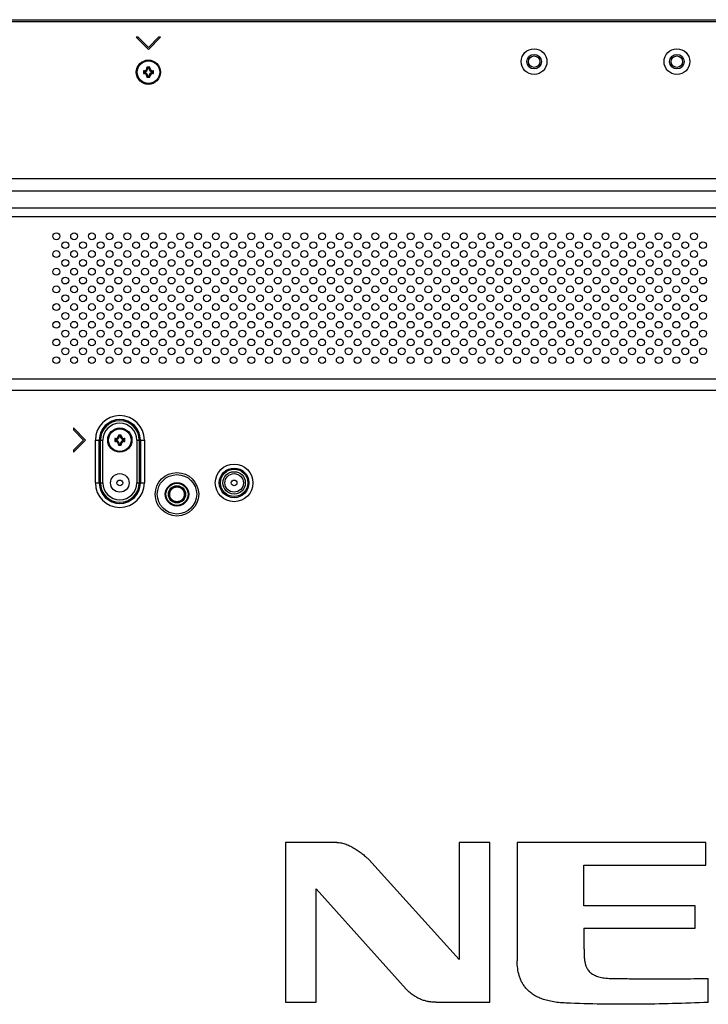
# Model space of a CAD drawing. Extents: x 0 to 3000, y 0 to 2000.
# Drawn here: x 2107 to 2348, y 774 to 1119 of the extents above; entities that cross this region are included whole.
import ezdxf

# ---------------------------------------------------------------- set-up
doc = ezdxf.new("R2010")
doc.units = 0
doc.header["$LTSCALE"] = 164.99967
doc.layers.get('0').update_dxf_attribs({"linetype": 'CONTINUOUS'})
for name, color, linetype in [('03_ALL_AXES', 7, 'CONTINUOUS'), ('08_ALL_DRAFTS', 7, 'CONTINUOUS'), ('09_ALL_ROUNDS', 7, 'CONTINUOUS'), ('10_ALL_CHAMFER', 7, 'CONTINUOUS'), ('20_ALL_FEATURES', 7, 'CONTINUOUS'), ('7_ALL_FEATURES', 7, 'CONTINUOUS'), ('ALL_FEATURES', 7, 'CONTINUOUS')]:
    doc.layers.add(name, color=color, linetype=linetype)

msp = doc.modelspace()

# ---------------------------------------------------------------- linework, layer by layer
at = {"color": 7, "linetype": 'CONTINUOUS'}
for p, q in [((1766.1164, 1119.3009), (2857.3164, 1119.3009)), ((2147.4737, 1113.1435), (2151.7164, 1108.9009)), ((2148.1808, 1113.1435), (2147.4737, 1113.1435)), ((2151.7164, 1109.608), (2148.1808, 1113.1435)), ((2155.2519, 1113.1435), (2151.7164, 1109.608)), ((2151.7164, 1108.9009), (2155.959, 1113.1435)), ((2155.959, 1113.1435), (2155.2519, 1113.1435)), ((2125.4737, 976.2435), (2125.4737, 975.5364)), ((2129.7164, 972.0009), (2125.4737, 976.2435)), ((2125.4737, 975.5364), (2129.0093, 972.0009)), ((2129.0093, 972.0009), (2125.4737, 968.4653)), ((2125.4737, 967.7582), (2129.7164, 972.0009)), ((2125.4737, 968.4653), (2125.4737, 967.7582))]:
    msp.add_line(p, q, dxfattribs=at)
at = {"color": 9, "linetype": 'CONTINUOUS'}
for p, q in [((1766.1164, 1118.7009), (2857.3164, 1118.7009)), ((1852.8339, 1063.6243), (2770.5988, 1063.6243)), ((1852.8339, 1059.2942), (2770.5988, 1059.2942)), ((2764.5209, 1053.2163), (1858.9118, 1053.2163)), ((2764.5209, 1050.1802), (1858.9118, 1050.1802)), ((1872.2675, 993.4084), (2751.1652, 993.4084)), ((1872.2675, 989.5261), (2751.1652, 989.5261)), ((2133.1379, 957.0009), (2133.1379, 972.0009)), ((2133.1379, 972.0009), (2135.7937, 972.0009)), ((2134.5235, 957.0009), (2134.5235, 972.0009)), ((2134.9277, 957.0009), (2134.9277, 972.0009)), ((2135.7937, 957.0009), (2135.7937, 972.0009)), ((2147.639, 972.0009), (2147.639, 957.0009)), ((2147.639, 972.0009), (2150.2948, 972.0009)), ((2148.505, 972.0009), (2148.505, 957.0009)), ((2148.9092, 972.0009), (2148.9092, 957.0009)), ((2150.2948, 972.0009), (2150.2948, 957.0009)), ((2133.1379, 957.0009), (2135.7937, 957.0009)), ((2147.639, 957.0009), (2150.2948, 957.0009))]:
    msp.add_line(p, q, dxfattribs=at)
at = {"color": 7, "linetype": 'CONTINUOUS'}
for centre, radius in [((2119.5164, 1043.4009), 1.2), ((2125.7164, 1043.4009), 1.2), ((2131.9164, 1043.4009), 1.2), ((2138.1164, 1043.4009), 1.2), ((2144.3164, 1043.4009), 1.2), ((2150.5164, 1043.4009), 1.2), ((2156.7164, 1043.4009), 1.2), ((2162.9164, 1043.4009), 1.2), ((2169.1164, 1043.4009), 1.2), ((2175.3164, 1043.4009), 1.2), ((2181.5164, 1043.4009), 1.2), ((2187.7164, 1043.4009), 1.2), ((2193.9164, 1043.4009), 1.2), ((2200.1164, 1043.4009), 1.2), ((2206.3164, 1043.4009), 1.2), ((2212.5164, 1043.4009), 1.2), ((2218.7164, 1043.4009), 1.2), ((2224.9164, 1043.4009), 1.2), ((2231.1164, 1043.4009), 1.2), ((2237.3164, 1043.4009), 1.2), ((2243.5164, 1043.4009), 1.2), ((2249.7164, 1043.4009), 1.2), ((2255.9164, 1043.4009), 1.2), ((2262.1164, 1043.4009), 1.2), ((2268.3164, 1043.4009), 1.2), ((2274.5164, 1043.4009), 1.2), ((2280.7164, 1043.4009), 1.2), ((2286.9164, 1043.4009), 1.2), ((2293.1164, 1043.4009), 1.2), ((2299.3164, 1043.4009), 1.2), ((2305.5164, 1043.4009), 1.2), ((2311.7164, 1043.4009), 1.2), ((2317.9164, 1043.4009), 1.2), ((2324.1164, 1043.4009), 1.2), ((2330.3164, 1043.4009), 1.2), ((2336.5164, 1043.4009), 1.2), ((2342.7164, 1043.4009), 1.2), ((2122.6164, 1040.3009), 1.2), ((2128.8164, 1040.3009), 1.2), ((2135.0164, 1040.3009), 1.2), ((2141.2164, 1040.3009), 1.2), ((2147.4164, 1040.3009), 1.2), ((2153.6164, 1040.3009), 1.2), ((2159.8164, 1040.3009), 1.2), ((2166.0164, 1040.3009), 1.2), ((2172.2164, 1040.3009), 1.2), ((2178.4164, 1040.3009), 1.2), ((2184.6164, 1040.3009), 1.2), ((2190.8164, 1040.3009), 1.2), ((2197.0164, 1040.3009), 1.2), ((2203.2164, 1040.3009), 1.2), ((2209.4164, 1040.3009), 1.2), ((2215.6164, 1040.3009), 1.2), ((2221.8164, 1040.3009), 1.2), ((2228.0164, 1040.3009), 1.2), ((2234.2164, 1040.3009), 1.2), ((2240.4164, 1040.3009), 1.2), ((2246.6164, 1040.3009), 1.2), ((2252.8164, 1040.3009), 1.2), ((2259.0164, 1040.3009), 1.2), ((2265.2164, 1040.3009), 1.2), ((2271.4164, 1040.3009), 1.2), ((2277.6164, 1040.3009), 1.2), ((2283.8164, 1040.3009), 1.2), ((2290.0164, 1040.3009), 1.2), ((2296.2164, 1040.3009), 1.2), ((2302.4164, 1040.3009), 1.2), ((2308.6164, 1040.3009), 1.2), ((2314.8164, 1040.3009), 1.2), ((2321.0164, 1040.3009), 1.2), ((2327.2164, 1040.3009), 1.2), ((2333.4164, 1040.3009), 1.2), ((2339.6164, 1040.3009), 1.2), ((2345.8164, 1040.3009), 1.2), ((2119.5164, 1037.2009), 1.2), ((2122.6164, 1034.1009), 1.2), ((2125.7164, 1037.2009), 1.2), ((2128.8164, 1034.1009), 1.2), ((2131.9164, 1037.2009), 1.2), ((2135.0164, 1034.1009), 1.2), ((2138.1164, 1037.2009), 1.2), ((2141.2164, 1034.1009), 1.2), ((2144.3164, 1037.2009), 1.2), ((2147.4164, 1034.1009), 1.2), ((2150.5164, 1037.2009), 1.2), ((2153.6164, 1034.1009), 1.2), ((2156.7164, 1037.2009), 1.2), ((2159.8164, 1034.1009), 1.2), ((2162.9164, 1037.2009), 1.2), ((2166.0164, 1034.1009), 1.2), ((2169.1164, 1037.2009), 1.2), ((2172.2164, 1034.1009), 1.2), ((2175.3164, 1037.2009), 1.2), ((2178.4164, 1034.1009), 1.2), ((2181.5164, 1037.2009), 1.2), ((2184.6164, 1034.1009), 1.2), ((2187.7164, 1037.2009), 1.2), ((2190.8164, 1034.1009), 1.2), ((2193.9164, 1037.2009), 1.2), ((2197.0164, 1034.1009), 1.2), ((2200.1164, 1037.2009), 1.2), ((2203.2164, 1034.1009), 1.2), ((2206.3164, 1037.2009), 1.2), ((2209.4164, 1034.1009), 1.2), ((2212.5164, 1037.2009), 1.2), ((2215.6164, 1034.1009), 1.2), ((2218.7164, 1037.2009), 1.2), ((2221.8164, 1034.1009), 1.2), ((2224.9164, 1037.2009), 1.2), ((2228.0164, 1034.1009), 1.2), ((2231.1164, 1037.2009), 1.2), ((2234.2164, 1034.1009), 1.2), ((2237.3164, 1037.2009), 1.2), ((2240.4164, 1034.1009), 1.2), ((2243.5164, 1037.2009), 1.2), ((2246.6164, 1034.1009), 1.2), ((2249.7164, 1037.2009), 1.2), ((2252.8164, 1034.1009), 1.2), ((2255.9164, 1037.2009), 1.2), ((2259.0164, 1034.1009), 1.2), ((2262.1164, 1037.2009), 1.2), ((2265.2164, 1034.1009), 1.2), ((2268.3164, 1037.2009), 1.2), ((2271.4164, 1034.1009), 1.2), ((2274.5164, 1037.2009), 1.2), ((2277.6164, 1034.1009), 1.2), ((2280.7164, 1037.2009), 1.2), ((2283.8164, 1034.1009), 1.2), ((2286.9164, 1037.2009), 1.2), ((2290.0164, 1034.1009), 1.2), ((2293.1164, 1037.2009), 1.2), ((2296.2164, 1034.1009), 1.2), ((2299.3164, 1037.2009), 1.2), ((2302.4164, 1034.1009), 1.2), ((2305.5164, 1037.2009), 1.2), ((2308.6164, 1034.1009), 1.2), ((2311.7164, 1037.2009), 1.2), ((2314.8164, 1034.1009), 1.2), ((2317.9164, 1037.2009), 1.2), ((2321.0164, 1034.1009), 1.2), ((2324.1164, 1037.2009), 1.2), ((2327.2164, 1034.1009), 1.2), ((2330.3164, 1037.2009), 1.2), ((2333.4164, 1034.1009), 1.2), ((2336.5164, 1037.2009), 1.2), ((2339.6164, 1034.1009), 1.2), ((2342.7164, 1037.2009), 1.2), ((2345.8164, 1034.1009), 1.2), ((2119.5164, 1031.0009), 1.2), ((2125.7164, 1031.0009), 1.2), ((2131.9164, 1031.0009), 1.2), ((2138.1164, 1031.0009), 1.2), ((2144.3164, 1031.0009), 1.2), ((2150.5164, 1031.0009), 1.2), ((2156.7164, 1031.0009), 1.2), ((2162.9164, 1031.0009), 1.2), ((2169.1164, 1031.0009), 1.2), ((2175.3164, 1031.0009), 1.2), ((2181.5164, 1031.0009), 1.2), ((2187.7164, 1031.0009), 1.2), ((2193.9164, 1031.0009), 1.2), ((2200.1164, 1031.0009), 1.2), ((2206.3164, 1031.0009), 1.2), ((2212.5164, 1031.0009), 1.2), ((2218.7164, 1031.0009), 1.2), ((2224.9164, 1031.0009), 1.2), ((2231.1164, 1031.0009), 1.2), ((2237.3164, 1031.0009), 1.2), ((2243.5164, 1031.0009), 1.2), ((2249.7164, 1031.0009), 1.2), ((2255.9164, 1031.0009), 1.2), ((2262.1164, 1031.0009), 1.2), ((2268.3164, 1031.0009), 1.2), ((2274.5164, 1031.0009), 1.2), ((2280.7164, 1031.0009), 1.2), ((2286.9164, 1031.0009), 1.2), ((2293.1164, 1031.0009), 1.2), ((2299.3164, 1031.0009), 1.2), ((2305.5164, 1031.0009), 1.2), ((2311.7164, 1031.0009), 1.2), ((2317.9164, 1031.0009), 1.2), ((2324.1164, 1031.0009), 1.2), ((2330.3164, 1031.0009), 1.2), ((2336.5164, 1031.0009), 1.2), ((2342.7164, 1031.0009), 1.2), ((2122.6164, 1027.9009), 1.2), ((2128.8164, 1027.9009), 1.2), ((2135.0164, 1027.9009), 1.2), ((2141.2164, 1027.9009), 1.2), ((2147.4164, 1027.9009), 1.2), ((2153.6164, 1027.9009), 1.2), ((2159.8164, 1027.9009), 1.2), ((2166.0164, 1027.9009), 1.2), ((2172.2164, 1027.9009), 1.2), ((2178.4164, 1027.9009), 1.2), ((2184.6164, 1027.9009), 1.2), ((2190.8164, 1027.9009), 1.2), ((2197.0164, 1027.9009), 1.2), ((2203.2164, 1027.9009), 1.2), ((2209.4164, 1027.9009), 1.2), ((2215.6164, 1027.9009), 1.2), ((2221.8164, 1027.9009), 1.2), ((2228.0164, 1027.9009), 1.2), ((2234.2164, 1027.9009), 1.2), ((2240.4164, 1027.9009), 1.2), ((2246.6164, 1027.9009), 1.2), ((2252.8164, 1027.9009), 1.2), ((2259.0164, 1027.9009), 1.2), ((2265.2164, 1027.9009), 1.2), ((2271.4164, 1027.9009), 1.2), ((2277.6164, 1027.9009), 1.2), ((2283.8164, 1027.9009), 1.2), ((2290.0164, 1027.9009), 1.2), ((2296.2164, 1027.9009), 1.2), ((2302.4164, 1027.9009), 1.2), ((2308.6164, 1027.9009), 1.2), ((2314.8164, 1027.9009), 1.2), ((2321.0164, 1027.9009), 1.2), ((2327.2164, 1027.9009), 1.2), ((2333.4164, 1027.9009), 1.2), ((2339.6164, 1027.9009), 1.2), ((2345.8164, 1027.9009), 1.2), ((2119.5164, 1024.8009), 1.2), ((2125.7164, 1024.8009), 1.2), ((2131.9164, 1024.8009), 1.2), ((2138.1164, 1024.8009), 1.2), ((2144.3164, 1024.8009), 1.2), ((2150.5164, 1024.8009), 1.2), ((2156.7164, 1024.8009), 1.2), ((2162.9164, 1024.8009), 1.2), ((2169.1164, 1024.8009), 1.2), ((2175.3164, 1024.8009), 1.2), ((2181.5164, 1024.8009), 1.2), ((2187.7164, 1024.8009), 1.2), ((2193.9164, 1024.8009), 1.2), ((2200.1164, 1024.8009), 1.2), ((2206.3164, 1024.8009), 1.2), ((2212.5164, 1024.8009), 1.2), ((2218.7164, 1024.8009), 1.2), ((2224.9164, 1024.8009), 1.2), ((2231.1164, 1024.8009), 1.2), ((2237.3164, 1024.8009), 1.2), ((2243.5164, 1024.8009), 1.2), ((2249.7164, 1024.8009), 1.2), ((2255.9164, 1024.8009), 1.2), ((2262.1164, 1024.8009), 1.2), ((2268.3164, 1024.8009), 1.2), ((2274.5164, 1024.8009), 1.2), ((2280.7164, 1024.8009), 1.2), ((2286.9164, 1024.8009), 1.2), ((2293.1164, 1024.8009), 1.2), ((2299.3164, 1024.8009), 1.2), ((2305.5164, 1024.8009), 1.2), ((2311.7164, 1024.8009), 1.2), ((2317.9164, 1024.8009), 1.2), ((2324.1164, 1024.8009), 1.2), ((2330.3164, 1024.8009), 1.2), ((2336.5164, 1024.8009), 1.2), ((2342.7164, 1024.8009), 1.2), ((2122.6164, 1021.7009), 1.2), ((2128.8164, 1021.7009), 1.2), ((2135.0164, 1021.7009), 1.2), ((2141.2164, 1021.7009), 1.2), ((2147.4164, 1021.7009), 1.2), ((2153.6164, 1021.7009), 1.2), ((2159.8164, 1021.7009), 1.2), ((2166.0164, 1021.7009), 1.2), ((2172.2164, 1021.7009), 1.2), ((2178.4164, 1021.7009), 1.2), ((2184.6164, 1021.7009), 1.2), ((2190.8164, 1021.7009), 1.2), ((2197.0164, 1021.7009), 1.2), ((2203.2164, 1021.7009), 1.2), ((2209.4164, 1021.7009), 1.2), ((2215.6164, 1021.7009), 1.2), ((2221.8164, 1021.7009), 1.2), ((2228.0164, 1021.7009), 1.2), ((2234.2164, 1021.7009), 1.2), ((2240.4164, 1021.7009), 1.2), ((2246.6164, 1021.7009), 1.2), ((2252.8164, 1021.7009), 1.2), ((2259.0164, 1021.7009), 1.2), ((2265.2164, 1021.7009), 1.2), ((2271.4164, 1021.7009), 1.2), ((2277.6164, 1021.7009), 1.2), ((2283.8164, 1021.7009), 1.2), ((2290.0164, 1021.7009), 1.2), ((2296.2164, 1021.7009), 1.2), ((2302.4164, 1021.7009), 1.2), ((2308.6164, 1021.7009), 1.2), ((2314.8164, 1021.7009), 1.2), ((2321.0164, 1021.7009), 1.2), ((2327.2164, 1021.7009), 1.2), ((2333.4164, 1021.7009), 1.2), ((2339.6164, 1021.7009), 1.2), ((2345.8164, 1021.7009), 1.2), ((2119.5164, 1018.6009), 1.2), ((2125.7164, 1018.6009), 1.2), ((2131.9164, 1018.6009), 1.2), ((2138.1164, 1018.6009), 1.2), ((2144.3164, 1018.6009), 1.2), ((2150.5164, 1018.6009), 1.2), ((2156.7164, 1018.6009), 1.2), ((2162.9164, 1018.6009), 1.2), ((2169.1164, 1018.6009), 1.2), ((2175.3164, 1018.6009), 1.2), ((2181.5164, 1018.6009), 1.2), ((2187.7164, 1018.6009), 1.2), ((2193.9164, 1018.6009), 1.2), ((2200.1164, 1018.6009), 1.2), ((2206.3164, 1018.6009), 1.2), ((2212.5164, 1018.6009), 1.2), ((2218.7164, 1018.6009), 1.2), ((2224.9164, 1018.6009), 1.2), ((2231.1164, 1018.6009), 1.2), ((2237.3164, 1018.6009), 1.2), ((2243.5164, 1018.6009), 1.2), ((2249.7164, 1018.6009), 1.2), ((2255.9164, 1018.6009), 1.2), ((2262.1164, 1018.6009), 1.2), ((2268.3164, 1018.6009), 1.2), ((2274.5164, 1018.6009), 1.2), ((2280.7164, 1018.6009), 1.2), ((2286.9164, 1018.6009), 1.2), ((2293.1164, 1018.6009), 1.2), ((2299.3164, 1018.6009), 1.2), ((2305.5164, 1018.6009), 1.2), ((2311.7164, 1018.6009), 1.2), ((2317.9164, 1018.6009), 1.2), ((2324.1164, 1018.6009), 1.2), ((2330.3164, 1018.6009), 1.2), ((2336.5164, 1018.6009), 1.2), ((2342.7164, 1018.6009), 1.2), ((2122.6164, 1015.5009), 1.2), ((2128.8164, 1015.5009), 1.2), ((2135.0164, 1015.5009), 1.2), ((2141.2164, 1015.5009), 1.2), ((2147.4164, 1015.5009), 1.2), ((2153.6164, 1015.5009), 1.2), ((2159.8164, 1015.5009), 1.2), ((2166.0164, 1015.5009), 1.2), ((2172.2164, 1015.5009), 1.2), ((2178.4164, 1015.5009), 1.2), ((2184.6164, 1015.5009), 1.2), ((2190.8164, 1015.5009), 1.2), ((2197.0164, 1015.5009), 1.2), ((2203.2164, 1015.5009), 1.2), ((2209.4164, 1015.5009), 1.2), ((2215.6164, 1015.5009), 1.2), ((2221.8164, 1015.5009), 1.2), ((2228.0164, 1015.5009), 1.2), ((2234.2164, 1015.5009), 1.2), ((2240.4164, 1015.5009), 1.2), ((2246.6164, 1015.5009), 1.2), ((2252.8164, 1015.5009), 1.2), ((2259.0164, 1015.5009), 1.2), ((2265.2164, 1015.5009), 1.2), ((2271.4164, 1015.5009), 1.2), ((2277.6164, 1015.5009), 1.2), ((2283.8164, 1015.5009), 1.2), ((2290.0164, 1015.5009), 1.2), ((2296.2164, 1015.5009), 1.2), ((2302.4164, 1015.5009), 1.2), ((2308.6164, 1015.5009), 1.2), ((2314.8164, 1015.5009), 1.2), ((2321.0164, 1015.5009), 1.2), ((2327.2164, 1015.5009), 1.2), ((2333.4164, 1015.5009), 1.2), ((2339.6164, 1015.5009), 1.2), ((2345.8164, 1015.5009), 1.2), ((2119.5164, 1012.4009), 1.2), ((2125.7164, 1012.4009), 1.2), ((2131.9164, 1012.4009), 1.2), ((2138.1164, 1012.4009), 1.2), ((2144.3164, 1012.4009), 1.2), ((2150.5164, 1012.4009), 1.2), ((2156.7164, 1012.4009), 1.2), ((2162.9164, 1012.4009), 1.2), ((2169.1164, 1012.4009), 1.2), ((2175.3164, 1012.4009), 1.2), ((2181.5164, 1012.4009), 1.2), ((2187.7164, 1012.4009), 1.2), ((2193.9164, 1012.4009), 1.2), ((2200.1164, 1012.4009), 1.2), ((2206.3164, 1012.4009), 1.2), ((2212.5164, 1012.4009), 1.2), ((2218.7164, 1012.4009), 1.2), ((2224.9164, 1012.4009), 1.2), ((2231.1164, 1012.4009), 1.2), ((2237.3164, 1012.4009), 1.2), ((2243.5164, 1012.4009), 1.2), ((2249.7164, 1012.4009), 1.2), ((2255.9164, 1012.4009), 1.2), ((2262.1164, 1012.4009), 1.2), ((2268.3164, 1012.4009), 1.2), ((2274.5164, 1012.4009), 1.2), ((2280.7164, 1012.4009), 1.2), ((2286.9164, 1012.4009), 1.2), ((2293.1164, 1012.4009), 1.2), ((2299.3164, 1012.4009), 1.2), ((2305.5164, 1012.4009), 1.2), ((2311.7164, 1012.4009), 1.2), ((2317.9164, 1012.4009), 1.2), ((2324.1164, 1012.4009), 1.2), ((2330.3164, 1012.4009), 1.2), ((2336.5164, 1012.4009), 1.2), ((2342.7164, 1012.4009), 1.2), ((2119.5164, 1006.2009), 1.2), ((2122.6164, 1009.3009), 1.2), ((2125.7164, 1006.2009), 1.2), ((2128.8164, 1009.3009), 1.2), ((2131.9164, 1006.2009), 1.2), ((2135.0164, 1009.3009), 1.2), ((2138.1164, 1006.2009), 1.2), ((2141.2164, 1009.3009), 1.2), ((2144.3164, 1006.2009), 1.2), ((2147.4164, 1009.3009), 1.2), ((2150.5164, 1006.2009), 1.2), ((2153.6164, 1009.3009), 1.2), ((2156.7164, 1006.2009), 1.2), ((2159.8164, 1009.3009), 1.2), ((2162.9164, 1006.2009), 1.2), ((2166.0164, 1009.3009), 1.2), ((2169.1164, 1006.2009), 1.2), ((2172.2164, 1009.3009), 1.2), ((2175.3164, 1006.2009), 1.2), ((2178.4164, 1009.3009), 1.2), ((2181.5164, 1006.2009), 1.2), ((2184.6164, 1009.3009), 1.2), ((2187.7164, 1006.2009), 1.2), ((2190.8164, 1009.3009), 1.2), ((2193.9164, 1006.2009), 1.2), ((2197.0164, 1009.3009), 1.2), ((2200.1164, 1006.2009), 1.2), ((2203.2164, 1009.3009), 1.2), ((2206.3164, 1006.2009), 1.2), ((2209.4164, 1009.3009), 1.2), ((2212.5164, 1006.2009), 1.2), ((2215.6164, 1009.3009), 1.2), ((2218.7164, 1006.2009), 1.2), ((2221.8164, 1009.3009), 1.2), ((2224.9164, 1006.2009), 1.2), ((2228.0164, 1009.3009), 1.2), ((2231.1164, 1006.2009), 1.2), ((2234.2164, 1009.3009), 1.2), ((2237.3164, 1006.2009), 1.2), ((2240.4164, 1009.3009), 1.2), ((2243.5164, 1006.2009), 1.2), ((2246.6164, 1009.3009), 1.2), ((2249.7164, 1006.2009), 1.2), ((2252.8164, 1009.3009), 1.2), ((2255.9164, 1006.2009), 1.2), ((2259.0164, 1009.3009), 1.2), ((2262.1164, 1006.2009), 1.2), ((2265.2164, 1009.3009), 1.2), ((2268.3164, 1006.2009), 1.2), ((2271.4164, 1009.3009), 1.2), ((2274.5164, 1006.2009), 1.2), ((2277.6164, 1009.3009), 1.2), ((2280.7164, 1006.2009), 1.2), ((2283.8164, 1009.3009), 1.2), ((2286.9164, 1006.2009), 1.2), ((2290.0164, 1009.3009), 1.2), ((2293.1164, 1006.2009), 1.2), ((2296.2164, 1009.3009), 1.2), ((2299.3164, 1006.2009), 1.2), ((2302.4164, 1009.3009), 1.2), ((2305.5164, 1006.2009), 1.2), ((2308.6164, 1009.3009), 1.2), ((2311.7164, 1006.2009), 1.2), ((2314.8164, 1009.3009), 1.2), ((2317.9164, 1006.2009), 1.2), ((2321.0164, 1009.3009), 1.2), ((2324.1164, 1006.2009), 1.2), ((2327.2164, 1009.3009), 1.2), ((2330.3164, 1006.2009), 1.2), ((2333.4164, 1009.3009), 1.2), ((2336.5164, 1006.2009), 1.2), ((2339.6164, 1009.3009), 1.2), ((2342.7164, 1006.2009), 1.2), ((2345.8164, 1009.3009), 1.2), ((2122.6164, 1003.1009), 1.2), ((2128.8164, 1003.1009), 1.2), ((2135.0164, 1003.1009), 1.2), ((2141.2164, 1003.1009), 1.2), ((2147.4164, 1003.1009), 1.2), ((2153.6164, 1003.1009), 1.2), ((2159.8164, 1003.1009), 1.2), ((2166.0164, 1003.1009), 1.2), ((2172.2164, 1003.1009), 1.2), ((2178.4164, 1003.1009), 1.2), ((2184.6164, 1003.1009), 1.2), ((2190.8164, 1003.1009), 1.2), ((2197.0164, 1003.1009), 1.2), ((2203.2164, 1003.1009), 1.2), ((2209.4164, 1003.1009), 1.2), ((2215.6164, 1003.1009), 1.2), ((2221.8164, 1003.1009), 1.2), ((2228.0164, 1003.1009), 1.2), ((2234.2164, 1003.1009), 1.2), ((2240.4164, 1003.1009), 1.2), ((2246.6164, 1003.1009), 1.2), ((2252.8164, 1003.1009), 1.2), ((2259.0164, 1003.1009), 1.2), ((2265.2164, 1003.1009), 1.2), ((2271.4164, 1003.1009), 1.2), ((2277.6164, 1003.1009), 1.2), ((2283.8164, 1003.1009), 1.2), ((2290.0164, 1003.1009), 1.2), ((2296.2164, 1003.1009), 1.2), ((2302.4164, 1003.1009), 1.2), ((2308.6164, 1003.1009), 1.2), ((2314.8164, 1003.1009), 1.2), ((2321.0164, 1003.1009), 1.2), ((2327.2164, 1003.1009), 1.2), ((2333.4164, 1003.1009), 1.2), ((2339.6164, 1003.1009), 1.2), ((2345.8164, 1003.1009), 1.2), ((2119.5164, 1000.0009), 1.2), ((2125.7164, 1000.0009), 1.2), ((2131.9164, 1000.0009), 1.2), ((2138.1164, 1000.0009), 1.2), ((2144.3164, 1000.0009), 1.2), ((2150.5164, 1000.0009), 1.2), ((2156.7164, 1000.0009), 1.2), ((2162.9164, 1000.0009), 1.2), ((2169.1164, 1000.0009), 1.2), ((2175.3164, 1000.0009), 1.2), ((2181.5164, 1000.0009), 1.2), ((2187.7164, 1000.0009), 1.2), ((2193.9164, 1000.0009), 1.2), ((2200.1164, 1000.0009), 1.2), ((2206.3164, 1000.0009), 1.2), ((2212.5164, 1000.0009), 1.2), ((2218.7164, 1000.0009), 1.2), ((2224.9164, 1000.0009), 1.2), ((2231.1164, 1000.0009), 1.2), ((2237.3164, 1000.0009), 1.2), ((2243.5164, 1000.0009), 1.2), ((2249.7164, 1000.0009), 1.2), ((2255.9164, 1000.0009), 1.2), ((2262.1164, 1000.0009), 1.2), ((2268.3164, 1000.0009), 1.2), ((2274.5164, 1000.0009), 1.2), ((2280.7164, 1000.0009), 1.2), ((2286.9164, 1000.0009), 1.2), ((2293.1164, 1000.0009), 1.2), ((2299.3164, 1000.0009), 1.2), ((2305.5164, 1000.0009), 1.2), ((2311.7164, 1000.0009), 1.2), ((2317.9164, 1000.0009), 1.2), ((2324.1164, 1000.0009), 1.2), ((2330.3164, 1000.0009), 1.2), ((2336.5164, 1000.0009), 1.2), ((2342.7164, 1000.0009), 1.2), ((2161.7164, 953.0009), 7.6)]:
    msp.add_circle(centre, radius, dxfattribs=at)
at = {"color": 9, "linetype": 'CONTINUOUS'}
for radius in [6.5785, 5.1928, 4.7887, 3.9226]:
    msp.add_circle((2181.7164, 957.0009), radius, dxfattribs=at)
for centre, radius, start, end in [((2141.7164, 972.0009), 8.5785, 0, 180), ((2141.7164, 972.0009), 7.1928, 0, 180), ((2141.7164, 972.0009), 6.7887, 0, 180), ((2141.7164, 972.0009), 5.9226, 0, 180), ((2141.7164, 957.0009), 8.5785, 180, 360), ((2141.7164, 957.0009), 7.1928, 180, 360), ((2141.7164, 957.0009), 6.7887, 180, 360), ((2141.7164, 957.0009), 5.9226, 180, 360)]:
    msp.add_arc(centre, radius, start, end, dxfattribs=at)
at = {"layer": '03_ALL_AXES', "color": 7, "linetype": 'CONTINUOUS'}
for centre, radius in [((2286.7164, 1104.6009), 4.5), ((2336.7164, 1104.6009), 4.5), ((2141.7164, 957.0009), 3.25), ((2181.7164, 957.0009), 3.25)]:
    msp.add_circle(centre, radius, dxfattribs=at)
at = {"layer": '08_ALL_DRAFTS', "color": 7, "linetype": 'CONTINUOUS'}
for p, q in [((2149.9664, 1101.4009), (2149.9664, 1100.4009)), ((2149.9664, 1101.4009), (2150.3303, 1101.0369)), ((2150.2164, 1101.4009), (2149.9664, 1101.4009)), ((2149.9664, 1100.4009), (2150.3298, 1100.7643)), ((2150.3303, 1101.0417), (2150.3303, 1100.76)), ((2151.2164, 1102.6509), (2151.2164, 1102.4009)), ((2151.2164, 1102.6509), (2151.5798, 1102.2875)), ((2152.2164, 1102.6509), (2151.2164, 1102.6509)), ((2151.8572, 1102.2869), (2151.5755, 1102.2869)), ((2152.2164, 1102.6509), (2151.8524, 1102.2869)), ((2152.2164, 1102.4009), (2152.2164, 1102.6509)), ((2153.1024, 1100.76), (2153.1024, 1101.0417)), ((2153.4664, 1100.4009), (2153.1024, 1100.7648)), ((2153.4664, 1101.4009), (2153.1029, 1101.0375)), ((2153.4664, 1101.4009), (2153.2164, 1101.4009)), ((2153.4664, 1100.4009), (2153.4664, 1101.4009)), ((2149.9664, 1100.4009), (2150.2164, 1100.4009)), ((2151.2164, 1099.1509), (2151.5803, 1099.5148)), ((2151.2164, 1099.4009), (2151.2164, 1099.1509)), ((2151.2164, 1099.1509), (2152.2164, 1099.1509)), ((2151.5755, 1099.5148), (2151.8572, 1099.5148)), ((2152.2164, 1099.1509), (2151.8529, 1099.5143)), ((2152.2164, 1099.1509), (2152.2164, 1099.4009)), ((2153.2164, 1100.4009), (2153.4664, 1100.4009)), ((2141.2164, 973.7509), (2141.2164, 973.5009)), ((2141.2164, 973.7509), (2141.5798, 973.3875)), ((2142.2164, 973.7509), (2141.2164, 973.7509)), ((2141.8572, 973.3869), (2141.5755, 973.3869)), ((2142.2164, 973.7509), (2141.8524, 973.3869)), ((2142.2164, 973.5009), (2142.2164, 973.7509)), ((2139.9664, 972.5009), (2139.9664, 971.5009)), ((2139.9664, 972.5009), (2140.3303, 972.1369)), ((2140.2164, 972.5009), (2139.9664, 972.5009)), ((2139.9664, 971.5009), (2140.3298, 971.8643)), ((2139.9664, 971.5009), (2140.2164, 971.5009)), ((2140.3303, 972.1417), (2140.3303, 971.86)), ((2141.2164, 970.2509), (2141.5803, 970.6148)), ((2141.2164, 970.5009), (2141.2164, 970.2509)), ((2141.2164, 970.2509), (2142.2164, 970.2509)), ((2141.5755, 970.6148), (2141.8572, 970.6148)), ((2142.2164, 970.2509), (2141.8529, 970.6143)), ((2142.2164, 970.2509), (2142.2164, 970.5009)), ((2143.1024, 971.86), (2143.1024, 972.1417)), ((2143.4664, 971.5009), (2143.1024, 971.8648)), ((2143.4664, 972.5009), (2143.1029, 972.1375)), ((2143.4664, 972.5009), (2143.2164, 972.5009)), ((2143.2164, 971.5009), (2143.4664, 971.5009)), ((2143.4664, 971.5009), (2143.4664, 972.5009))]:
    msp.add_line(p, q, dxfattribs=at)
at = {"layer": '08_ALL_DRAFTS', "color": 9, "linetype": 'CONTINUOUS'}
for p, q in [((2150.2164, 1101.1509), (2150.2164, 1101.4009)), ((2150.2164, 1100.4009), (2150.2164, 1100.6509)), ((2151.4664, 1102.4009), (2151.2164, 1102.4009)), ((2152.2164, 1102.4009), (2151.9664, 1102.4009)), ((2153.2164, 1101.4009), (2153.2164, 1101.1509)), ((2153.2164, 1100.6509), (2153.2164, 1100.4009)), ((2151.2164, 1099.4009), (2151.4664, 1099.4009)), ((2151.9664, 1099.4009), (2152.2164, 1099.4009)), ((2141.4664, 973.5009), (2141.2164, 973.5009)), ((2142.2164, 973.5009), (2141.9664, 973.5009)), ((2140.2164, 972.2509), (2140.2164, 972.5009)), ((2140.2164, 971.5009), (2140.2164, 971.7509)), ((2141.2164, 970.5009), (2141.4664, 970.5009)), ((2141.9664, 970.5009), (2142.2164, 970.5009)), ((2143.2164, 972.5009), (2143.2164, 972.2509)), ((2143.2164, 971.7509), (2143.2164, 971.5009))]:
    msp.add_line(p, q, dxfattribs=at)
at = {"layer": '08_ALL_DRAFTS', "color": 7, "linetype": 'CONTINUOUS'}
for centre, radius, start, end in [((2150.2164, 1102.4009), 1, 270, 360), ((2150.2164, 1102.4009), 1.364, 274.793216, 355.206784), ((2150.2164, 1099.4009), 1.364, 4.793216, 85.206784), ((2153.2164, 1102.4009), 1.364, 184.793216, 265.206784), ((2153.2164, 1099.4009), 1.364, 94.793216, 175.206784), ((2153.2164, 1102.4009), 1, 180, 270), ((2150.2164, 1099.4009), 1, 0, 90), ((2153.2164, 1099.4009), 1, 90, 180), ((2140.2164, 973.5009), 1, 270, 360), ((2140.2164, 973.5009), 1.364, 274.793216, 355.206784), ((2143.2164, 973.5009), 1.364, 184.793216, 265.206784), ((2143.2164, 973.5009), 1, 180, 270), ((2140.2164, 970.5009), 1, 0, 90), ((2140.2164, 970.5009), 1.364, 4.793216, 85.206784), ((2143.2164, 970.5009), 1.364, 94.793216, 175.206784), ((2143.2164, 970.5009), 1, 90, 180)]:
    msp.add_arc(centre, radius, start, end, dxfattribs=at)
at = {"layer": '09_ALL_ROUNDS', "color": 7, "linetype": 'CONTINUOUS'}
for centre in [(2151.7164, 1100.9009), (2141.7164, 972.0009)]:
    msp.add_circle(centre, 4.25, dxfattribs=at)
at = {"layer": '09_ALL_ROUNDS', "color": 9, "linetype": 'CONTINUOUS'}
for centre in [(2151.7164, 1100.9009), (2141.7164, 972.0009)]:
    msp.add_circle(centre, 3.95, dxfattribs=at)
at = {"layer": '10_ALL_CHAMFER', "color": 7, "linetype": 'CONTINUOUS'}
for centre, radius in [((2286.7164, 1104.6009), 2), ((2336.7164, 1104.6009), 2), ((2161.7164, 953.0009), 4.1), ((2161.7164, 953.0009), 3.9)]:
    msp.add_circle(centre, radius, dxfattribs=at)
at = {"layer": '20_ALL_FEATURES', "color": 7, "linetype": 'CONTINUOUS'}
for centre, radius in [((2286.7164, 1104.6009), 2.55), ((2336.7164, 1104.6009), 2.55), ((2161.7164, 953.0009), 6.9), ((2141.7164, 957.0009), 1), ((2181.7164, 957.0009), 1)]:
    msp.add_circle(centre, radius, dxfattribs=at)
at = {"layer": '7_ALL_FEATURES', "color": 7, "linetype": 'CONTINUOUS'}
for p, q in [((2199.7164, 831.0007), (2199.7164, 775.001)), ((2217.7163, 831.0007), (2199.7164, 831.0007)), ((2260.512, 831.0007), (2260.512, 789.9643)), ((2271.2435, 831.0007), (2260.512, 831.0007)), ((2271.2435, 775.0049), (2271.2435, 831.0007)), ((2280.7431, 831.0007), (2280.7431, 789.4909)), ((2346.8618, 831.0007), (2280.7431, 831.0007)), ((2346.8618, 823.0213), (2346.8618, 831.0007)), ((2260.512, 789.9643), (2228.8906, 825.0277)), ((2304.1161, 808.7641), (2304.1161, 823.0213)), ((2304.1161, 823.0213), (2346.8618, 823.0213)), ((2210.4025, 775.001), (2210.4025, 814.7089)), ((2210.4025, 814.7089), (2241.942, 779.5683)), ((2343.0639, 808.7641), (2304.1161, 808.7641)), ((2343.0639, 800.9842), (2343.0639, 808.7641)), ((2304.1161, 800.9842), (2343.0639, 800.9842)), ((2347.6767, 774.9559), (2347.6767, 783.352)), ((2199.7164, 775.001), (2210.4025, 775.001)), ((2252.4371, 775.0049), (2271.2435, 775.0049))]:
    msp.add_line(p, q, dxfattribs=at)
for points, knots in [([(2217.7163, 831.0007), (2218.2447, 831.0007), (2219.3312, 830.8715), (2220.9307, 830.3933), (2222.5106, 829.6942), (2224.0353, 828.8373), (2225.4681, 827.8859), (2226.7704, 826.9033), (2227.9031, 825.9538), (2228.585, 825.3255), (2228.8906, 825.0277)], [0, 0, 0, 0, 0.12261418, 0.25179101, 0.38617319, 0.5226654, 0.65716292, 0.78496475, 0.90100695, 1, 1, 1, 1]), ([(2304.1161, 800.9842), (2304.1139, 800.4521), (2304.1142, 799.3881), (2304.1252, 797.8096), (2304.144, 796.2838), (2304.1643, 795.0688), (2304.1822, 794.1623), (2304.1954, 793.5468), (2304.2085, 792.9837), (2304.2212, 792.4794), (2304.2314, 792.099), (2304.239, 791.829), (2304.2442, 791.6542), (2304.2489, 791.499), (2304.2527, 791.3822), (2304.2555, 791.2993), (2304.2573, 791.2451), (2304.2588, 791.2034), (2304.26, 791.1729), (2304.2609, 791.1479), (2304.2621, 791.1198), (2304.264, 791.0775), (2304.2665, 791.0248), (2304.2698, 790.9619), (2304.2743, 790.8786), (2304.2806, 790.7752), (2304.2889, 790.6521), (2304.2982, 790.5302), (2304.3115, 790.3701), (2304.3304, 790.1729), (2304.3567, 789.9401), (2304.3865, 789.712), (2304.4199, 789.4887), (2304.4689, 789.1998), (2304.539, 788.85), (2304.639, 788.4448), (2304.7544, 788.0576), (2304.8856, 787.6881), (2305.0328, 787.3361), (2305.2489, 786.8936), (2305.5624, 786.3775), (2306.0128, 785.8183), (2306.5364, 785.3229), (2307.1348, 784.8893), (2307.8098, 784.5147), (2308.5633, 784.1963), (2309.3976, 783.931), (2310.3154, 783.7158), (2311.3192, 783.5479), (2312.4118, 783.4245), (2313.171, 783.3723), (2313.5655, 783.352)], [0, 0, 0, 0, 0.06737927, 0.13474367, 0.19988898, 0.26060953, 0.28862099, 0.31469872, 0.3385668, 0.35994927, 0.37857018, 0.3867588, 0.39415353, 0.40071987, 0.40642333, 0.4089407, 0.41122941, 0.41328515, 0.41422431, 0.41510361, 0.41644822, 0.41778964, 0.42046293, 0.42312353, 0.4257715, 0.43102982, 0.43623839, 0.44139775, 0.44650843, 0.45658588, 0.46647539, 0.47618178, 0.48571008, 0.49506564, 0.51328016, 0.53087451, 0.54790193, 0.56442089, 0.58049519, 0.5961939, 0.62674969, 0.65674264, 0.68685184, 0.71775304, 0.7500787, 0.78439054, 0.8211687, 0.86081417, 0.90365872, 0.94997731, 1, 1, 1, 1]), ([(2297.8701, 774.734), (2297.0166, 774.7693), (2295.3933, 774.8841), (2293.0903, 775.2116), (2291.036, 775.6755), (2289.2168, 776.2662), (2287.6187, 776.9742), (2286.2286, 777.7897), (2285.0335, 778.7025), (2284.02, 779.7017), (2283.1748, 780.7762), (2282.4835, 781.9144), (2281.9313, 783.1053), (2281.3605, 784.749), (2280.9194, 786.8854), (2280.7793, 788.6213), (2280.7431, 789.4909)], [0, 0, 0, 0, 0.10005816, 0.19046729, 0.27224017, 0.34643985, 0.41417409, 0.47657886, 0.53478714, 0.5898833, 0.64284937, 0.69451507, 0.74552366, 0.79631989, 0.89805395, 1, 1, 1, 1]), ([(2313.5655, 783.352), (2313.6351, 783.3484), (2313.8164, 783.3431), (2314.149, 783.3361), (2314.6006, 783.3291), (2315.1642, 783.3222), (2315.8326, 783.3154), (2316.9132, 783.306), (2318.4729, 783.2955), (2320.5624, 783.2846), (2322.9014, 783.2754), (2325.4332, 783.2682), (2329.0311, 783.2617), (2333.5859, 783.2605), (2338.8559, 783.2717), (2342.9588, 783.2938), (2345.8337, 783.3228), (2347.0976, 783.3412), (2347.6767, 783.352)], [0, 0, 0, 0, 0.00612615, 0.01594773, 0.02925798, 0.0458496, 0.06551513, 0.08804707, 0.14087994, 0.20268777, 0.27180997, 0.34658596, 0.42535513, 0.5882306, 0.74715188, 0.88883528, 0.94906231, 1, 1, 1, 1]), ([(2252.4371, 775.0049), (2252.0191, 775.0153), (2251.1795, 775.0566), (2249.9153, 775.2077), (2248.6382, 775.4774), (2247.3423, 775.895), (2246.0225, 776.4891), (2244.6737, 777.2872), (2243.2905, 778.3162), (2242.3958, 779.1247), (2241.942, 779.5683)], [0, 0, 0, 0, 0.10666621, 0.21429939, 0.32443007, 0.43911894, 0.56093666, 0.69285799, 0.83810625, 1, 1, 1, 1]), ([(2347.6767, 774.9559), (2343.5162, 774.793), (2335.2323, 774.5136), (2322.8132, 774.2937), (2310.3692, 774.331), (2302.053, 774.5611), (2297.8701, 774.734)], [0, 0, 0, 0, 0.25072347, 0.49909822, 0.74790742, 1, 1, 1, 1])]:
    msp.add_open_spline(points, degree=3, knots=knots, dxfattribs=at)
at = {"layer": 'ALL_FEATURES', "color": 7, "linetype": 'CONTINUOUS'}
msp.add_line((2160.2164, 955.5989), (2160.3854, 955.3061), dxfattribs=at)
for radius in [3, 2.6]:
    msp.add_circle((2161.7164, 953.0009), radius, dxfattribs=at)
for centre, radius, start, end in [((2161.7164, 953.0009), 2.6619, 301.352797, 112.647155), ((2161.7164, 953.0009), 2.6619, 119.994476, 290.647021), ((2161.7123, 953.0079), 2.6538, 117.992896, 119.999083), ((2161.7172, 952.9985), 2.6643, 116.00045, 117.9931), ((2161.7196, 952.9938), 2.6696, 112.651871, 116.000462), ((2161.7148, 953.0046), 2.6659, 290.650003, 294.003391), ((2161.7158, 953.0025), 2.6636, 294.003492, 295.996604), ((2161.7182, 952.9976), 2.6581, 295.996553, 297.999357), ((2161.717, 952.9996), 2.6604, 298.001293, 301.356127)]:
    msp.add_arc(centre, radius, start, end, dxfattribs=at)

doc.saveas('drawing.dxf')
